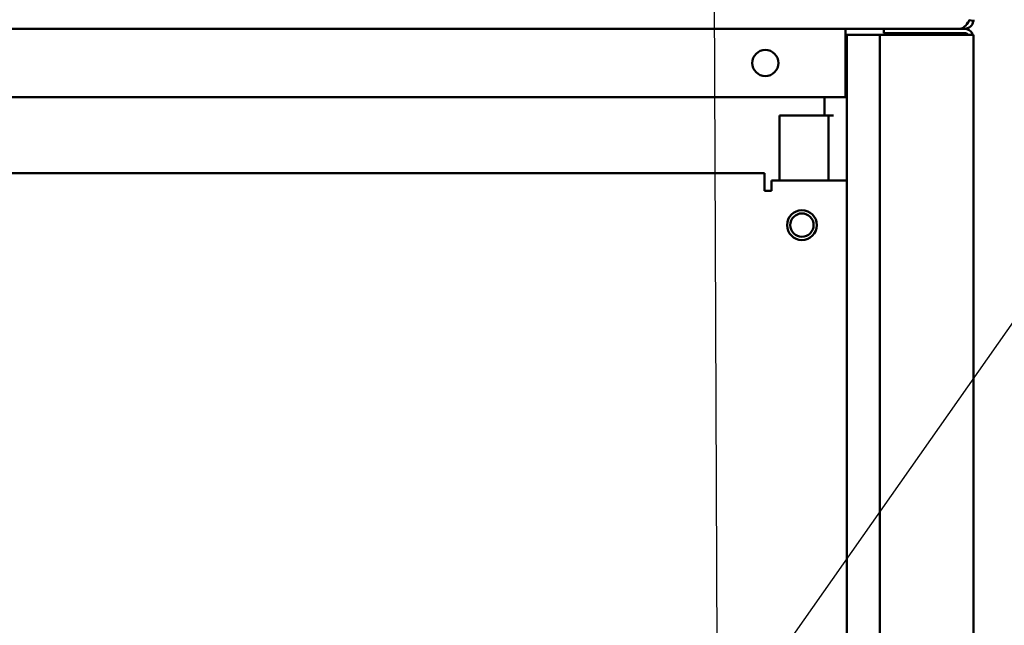
# Model space of a CAD drawing. Units: inches. Extents: x 5 to 215, y 2 to 167.
# Drawn here: x 127 to 144, y 101 to 111 of the extents above; entities that cross this region are included whole.
import ezdxf

# ---------------------------------------------------------------- set-up
doc = ezdxf.new("R2010")
doc.units = ezdxf.units.IN
doc.header["$LTSCALE"] = 10
doc.header["$MEASUREMENT"] = 0
doc.layers.add('Symbol (ANSI)', color=7, linetype='Continuous', lineweight=25)
doc.layers.add('Visible (ANSI)', color=7, linetype='Continuous', lineweight=50)
doc.styles.add('Note Text (ANSI)', font='tahoma.ttf')
doc.dimstyles.new('Default (ANSI)$7', dxfattribs={"dimscale": 10, "dimtxt": 0.12, "dimasz": 0.098425, "dimexe": 0.125, "dimexo": 0.0625, "dimgap": 0.031496, "dimtad": 0, "dimtih": 1, "dimtoh": 1, "dimrnd": 1e-08, "dimzin": 4, "dimdsep": 46, "dimtxsty": 'Note Text (ANSI)', "dimcen": 0.09, "dimdle": 0.393701, "dimclrd": 256, "dimclre": 256, "dimclrt": 256, "dimadec": 0, "dimazin": 1, "dimtfac": 1, "dimtofl": 0, "dimtmove": 0, "dimatfit": 3, "dimfxl": 1, "dimtolj": 1, "dimtzin": 4, "dimlwd": -1, "dimlwe": -1, "dimarcsym": 0})

msp = doc.modelspace()

# ---------------------------------------------------------------- linework, layer by layer
at = {"layer": 'Visible (ANSI)'}
for p, q in [((143.198, 110.901), (143.198, 110.921)), ((143.198, 110.911), (143.269, 110.901)), ((92.77, 110.769), (141.77, 110.769)), ((141.125, 110.769), (141.125, 110.689)), ((141.125, 110.689), (141.125, 109.619)), ((141.145, 110.669), (141.125, 110.669)), ((141.145, 58.207), (141.145, 110.669)), ((141.145, 110.669), (141.618, 110.669)), ((141.618, 110.669), (141.698, 110.669)), ((141.698, 110.669), (141.698, 58.199)), ((141.85, 110.669), (141.698, 110.669)), ((141.77, 110.697), (141.77, 110.769)), ((143.118, 110.769), (141.77, 110.769)), ((143.118, 110.697), (141.77, 110.697)), ((141.85, 110.669), (143.118, 110.669)), ((142.25, 110.697), (142.25, 110.669)), ((143.075, 110.669), (143.075, 110.697)), ((143.118, 110.669), (143.118, 110.697)), ((143.27, 110.669), (143.118, 110.669)), ((143.253, 110.687), (143.219, 110.669)), ((143.27, 110.669), (143.27, 110.617)), ((143.27, 56.921), (143.27, 110.617)), ((141.125, 109.619), (93.415, 109.619)), ((140.77, 109.619), (140.77, 109.312)), ((140.02, 109.312), (140.02, 108.224)), ((140.69, 109.312), (140.02, 109.312)), ((140.69, 109.312), (140.842, 109.312)), ((140.922, 109.312), (140.842, 109.312)), ((140.842, 109.312), (140.842, 108.224)), ((94.775, 108.349), (139.765, 108.349)), ((139.765, 108.349), (139.765, 108.109)), ((139.885, 108.224), (139.885, 108.049)), ((139.885, 108.224), (141.025, 108.224)), ((141.145, 108.224), (141.025, 108.224)), ((139.765, 108.049), (139.765, 108.109)), ((139.885, 108.049), (139.765, 108.049))]:
    msp.add_line(p, q, dxfattribs=at)
for centre, radius in [((139.781, 110.194), 0.219), ((140.395, 107.475), 0.25), ((140.395, 107.475), 0.196)]:
    msp.add_circle(centre, radius, dxfattribs=at)
for centre, radius, start, end in [((143.118, 110.921), 0.152, 352.5618, 0), ((143.118, 110.617), 0.152, 27.2472, 90), ((143.118, 110.617), 0.08, 40.5416, 90), ((143.118, 110.617), 0.152, 20.0052, 27.2472)]:
    msp.add_arc(centre, radius, start, end, dxfattribs=at)
for points in [[(143.198, 110.901), (143.141, 110.825), (143.105, 110.769), (143.046, 110.769)], [(143.118, 110.769), (143.194, 110.769), (143.259, 110.825), (143.269, 110.901)], [(143.164, 110.856), (143.178, 110.865), (143.189, 110.879), (143.194, 110.896)]]:
    msp.add_open_spline(points, degree=3, dxfattribs=at)

# ---------------------------------------------------------------- leaders
at = {"layer": 'Symbol (ANSI)', "annotation_type": 0, "has_hookline": 1, "hookline_direction": 0, "text_width": 0.516}
for points in [[(126.538, 61.437), (139.133, 61.522), (138.903, 116.753), (139.887, 116.753)], [(133.818, 91.427), (145.964, 108.739), (146.948, 108.739)]]:
    msp.add_leader(points, dimstyle='Default (ANSI)$7', override={"dimtad": 0}, dxfattribs=at)

doc.saveas('drawing.dxf')
